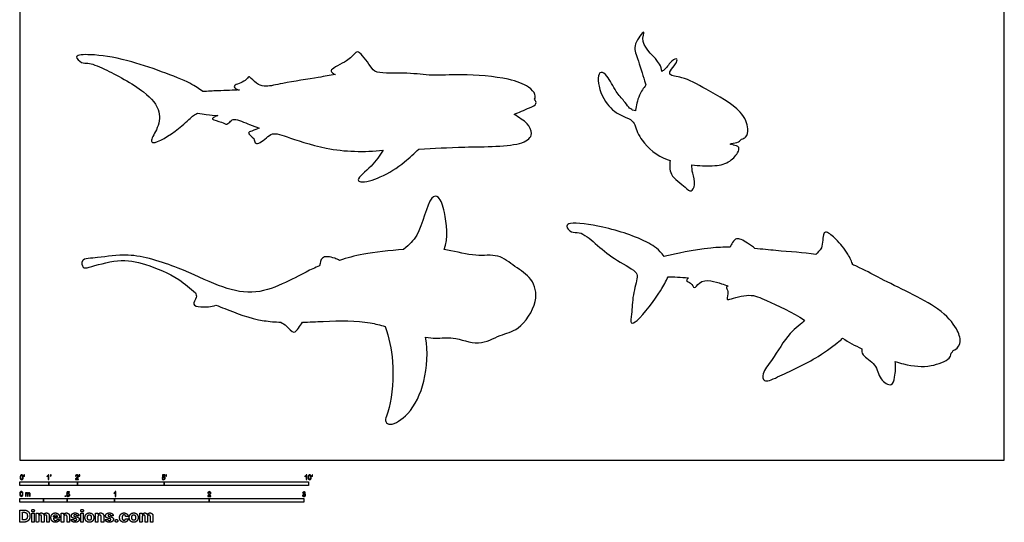
# Model space of a CAD drawing. Units: metres. Extents: x 0 to 10.4, y -0.7 to 10.
# Drawn here: x 0 to 10.4, y -0.7 to 4.7 of the extents above; entities that cross this region are included whole.
import ezdxf

# ---------------------------------------------------------------- set-up
doc = ezdxf.new("R2010")
doc.units = ezdxf.units.M
for name, color, linetype, true_color in [('AG-OUTLINE', 7, 'Continuous', 0x8000ff), ('N-SYMB', 7, 'Continuous', 0x800040), ('X-DIMENSIONS.COM', 7, 'Continuous', 0x800080), ('X-VPRT', 6, 'Continuous', 0xff00ff)]:
    doc.layers.add(name, color=color, linetype=linetype, true_color=true_color)

msp = doc.modelspace()

# ---------------------------------------------------------------- linework, layer by layer
at = {"layer": 'AG-OUTLINE'}
for points, knots in [([(7.096, 3.119), (7.099, 3.09), (7.1, 3.032), (7.145, 2.914), (7.089, 2.822), (7.025, 2.892), (6.851, 3.008), (6.862, 3.118), (6.869, 3.166), (6.862, 3.168), (6.728, 3.215), (6.579, 3.342), (6.508, 3.49), (6.496, 3.541), (6.484, 3.562), (6.454, 3.609), (6.331, 3.639), (6.166, 3.772), (6.086, 4.024), (6.134, 4.117), (6.216, 4.057), (6.29, 3.89), (6.38, 3.8), (6.425, 3.729), (6.47, 3.695), (6.491, 3.693), (6.501, 3.692), (6.501, 3.694), (6.511, 3.742), (6.523, 3.829), (6.585, 3.93), (6.613, 3.966), (6.608, 3.978), (6.584, 4.048), (6.526, 4.25), (6.465, 4.382), (6.625, 4.579), (6.534, 4.386), (6.749, 4.234), (6.777, 4.133), (6.781, 4.107), (6.792, 4.114), (6.833, 4.143), (6.873, 4.218), (6.954, 4.255), (6.929, 4.177), (6.867, 4.122), (6.855, 4.059), (7.017, 4.049), (7.248, 3.918), (7.628, 3.711), (7.699, 3.51), (7.685, 3.419), (7.639, 3.397), (7.622, 3.392), (7.613, 3.381), (7.592, 3.358), (7.538, 3.348), (7.507, 3.343), (7.504, 3.343), (7.504, 3.34), (7.504, 3.338), (7.504, 3.335), (7.509, 3.336), (7.521, 3.338), (7.533, 3.333), (7.537, 3.326), (7.548, 3.327), (7.568, 3.323), (7.601, 3.304), (7.586, 3.237), (7.48, 3.132), (7.349, 3.106), (7.175, 3.11), (7.096, 3.119)], [-4.056823, -4.056823, -4.056823, -4.056823, -3.45991, -2.750836, -2.204637, -1.666158, -0.762929, 0, 0, 0, 0.068303, 1.245321, 1.991632, 1.991632, 1.991632, 2.533008, 3.223348, 4.152729, 5.174825, 5.701933, 6.246061, 7.120336, 7.846839, 8.422921, 8.884422, 9.227335, 9.227335, 9.227335, 9.259708, 10.071485, 10.578231, 10.578231, 10.578231, 10.827117, 11.828821, 12.620361, 13.398884, 14.027335, 15.11941, 15.485797, 15.485797, 15.485797, 15.717557, 16.400449, 16.874075, 17.336069, 17.942528, 18.340111, 19.054926, 20.132843, 21.453071, 22.340968, 22.946798, 23.222838, 23.222838, 23.222838, 23.63337, 24.20145, 24.246628, 24.246628, 24.246628, 24.427218, 24.427218, 24.427218, 24.589722, 24.890065, 24.890065, 24.890065, 25.241384, 25.595002, 26.072808, 26.818671, 27.661125, 28.326414, 28.326414, 28.326414, 28.326414]), ([(4.215, 3.287), (4.167, 3.243), (4.038, 3.12), (3.83, 2.988), (3.612, 2.924), (3.546, 2.967), (3.717, 3.097), (3.803, 3.218), (3.838, 3.274), (3.638, 3.253), (3.258, 3.261), (2.83, 3.415), (2.751, 3.44), (2.694, 3.45), (2.648, 3.455), (2.534, 3.336), (2.476, 3.347), (2.485, 3.402), (2.388, 3.458), (2.457, 3.476), (2.506, 3.502), (2.529, 3.507), (2.495, 3.52), (2.434, 3.54), (2.267, 3.616), (2.227, 3.583), (2.186, 3.537), (2.137, 3.575), (2.015, 3.596), (2.05, 3.624), (2.079, 3.636), (2.092, 3.64), (2.05, 3.643), (2.001, 3.647), (1.911, 3.661), (1.879, 3.667), (1.864, 3.659), (1.827, 3.643), (1.719, 3.525), (1.446, 3.337), (1.367, 3.368), (1.459, 3.497), (1.5, 3.694), (1.317, 3.913), (0.911, 4.13), (0.726, 4.204), (0.655, 4.186), (0.554, 4.284), (0.792, 4.287), (1.129, 4.242), (1.805, 3.998), (1.889, 3.925), (1.934, 3.894), (1.985, 3.897), (2.132, 3.905), (2.26, 3.907), (2.321, 3.912), (2.302, 3.912), (2.267, 3.93), (2.255, 3.966), (2.389, 3.996), (2.416, 4.063), (2.447, 4.029), (2.518, 3.961), (2.608, 3.941), (2.783, 3.986), (3.157, 4.042), (3.273, 4.064), (3.333, 4.075), (3.317, 4.079), (3.293, 4.095), (3.277, 4.134), (3.463, 4.212), (3.534, 4.294), (3.583, 4.335), (3.707, 4.155), (3.761, 4.077), (4.104, 4.098), (4.356, 4.056), (4.662, 4.084), (5.152, 4.043), (5.367, 3.957), (5.45, 3.872), (5.445, 3.827), (5.437, 3.815), (5.446, 3.8), (5.467, 3.756), (5.375, 3.72), (5.266, 3.672), (5.222, 3.653), (5.247, 3.637), (5.297, 3.601), (5.363, 3.561), (5.432, 3.44), (5.296, 3.306), (4.67, 3.317), (4.377, 3.292), (4.215, 3.287)], [-6.390736, -6.390736, -6.390736, -6.390736, -5.669977, -4.564378, -3.638444, -3.258983, -2.363273, -1.556309, -1.556309, -1.556309, 0.006459, 1.324473, 2.003051, 2.003051, 2.517301, 3.311842, 3.71022, 4.140979, 4.712005, 5.131372, 5.68607, 5.68607, 5.68607, 6.347669, 7.17583, 7.604533, 8.046183, 8.53959, 9.175335, 9.515405, 9.784598, 9.784598, 9.784598, 10.498981, 10.859473, 10.859473, 10.859473, 11.309595, 12.133626, 13.289461, 13.70166, 14.427968, 15.304685, 16.343129, 17.73206, 18.600379, 19.125254, 19.690548, 20.465579, 21.73782, 23.414663, 24.231953, 24.231953, 24.231953, 24.786613, 25.754889, 25.754889, 25.754889, 26.230561, 26.525778, 27.238676, 27.712873, 28.062713, 28.694334, 29.277591, 30.132154, 31.370004, 32.231006, 32.231006, 32.231006, 32.63248, 32.948242, 33.815741, 34.510254, 34.904342, 35.786598, 36.414364, 37.541754, 38.581556, 39.700177, 41.117233, 42.083502, 42.728257, 43.176026, 43.176026, 43.176026, 43.625638, 44.203303, 45.041204, 45.041204, 45.041204, 45.641466, 46.209805, 46.885854, 47.636025, 49.201071, 50.601586, 50.601586, 50.601586, 50.601586]), ([(4.286, 1.299), (4.312, 1.146), (4.295, 0.833), (4.135, 0.488), (3.924, 0.358), (3.84, 0.407), (3.927, 0.572), (3.957, 1.055), (3.898, 1.293), (3.858, 1.413), (3.807, 1.428), (3.612, 1.477), (3.321, 1.473), (3.058, 1.46), (2.985, 1.458), (2.974, 1.435), (2.946, 1.4), (2.893, 1.322), (2.817, 1.427), (2.777, 1.445), (2.757, 1.458), (2.696, 1.46), (2.468, 1.479), (2.242, 1.571), (2.101, 1.626), (2.072, 1.638), (2.022, 1.618), (1.923, 1.616), (1.808, 1.635), (1.876, 1.719), (1.861, 1.752), (1.856, 1.768), (1.801, 1.813), (1.658, 1.946), (1.328, 2.076), (1.049, 2.136), (0.745, 2.039), (0.664, 2.023), (0.637, 2.136), (0.85, 2.131), (1.152, 2.204), (1.683, 2.042), (2.084, 1.836), (2.449, 1.74), (2.77, 1.85), (3.02, 1.989), (3.117, 2.032), (3.164, 2.054), (3.174, 2.085), (3.181, 2.163), (3.294, 2.149), (3.36, 2.119), (3.377, 2.111), (3.461, 2.136), (3.607, 2.181), (3.908, 2.215), (4.053, 2.225), (4.116, 2.284), (4.224, 2.361), (4.322, 2.803), (4.434, 2.791), (4.495, 2.612), (4.529, 2.346), (4.482, 2.225), (4.493, 2.223), (4.606, 2.206), (4.809, 2.143), (5.054, 2.186), (5.227, 2.042), (5.422, 1.927), (5.486, 1.669), (5.279, 1.365), (5.071, 1.331), (4.849, 1.196), (4.573, 1.314), (4.432, 1.282), (4.323, 1.293), (4.286, 1.299)], [-7.517499, -7.517499, -7.517499, -7.517499, -6.132859, -4.880118, -3.939179, -3.460831, -2.664993, -1.253699, 0, 0, 0, 0.515838, 1.94972, 2.504769, 2.504769, 2.504769, 3.058164, 3.580847, 4.222385, 4.768219, 4.768219, 4.768219, 5.235397, 6.574982, 6.946503, 6.946503, 6.946503, 7.760699, 8.332351, 8.88718, 9.342021, 9.342021, 9.342021, 10.145053, 11.40207, 12.509633, 13.634281, 14.143982, 14.660687, 15.484524, 16.638329, 18.134221, 19.519901, 20.734562, 21.904494, 22.981962, 23.780316, 23.780316, 23.780316, 24.321786, 25.055368, 25.305749, 25.305749, 25.305749, 26.345963, 27.527929, 27.527929, 27.527929, 28.311249, 29.633023, 30.257584, 31.096609, 32.327608, 32.327608, 32.327608, 32.449477, 33.571598, 34.547201, 35.480532, 36.427209, 37.411494, 38.581524, 39.502291, 40.498801, 41.560509, 42.435359, 42.843173, 42.843173, 42.843173, 42.843173]), ([(9.245, 1.041), (9.255, 0.988), (9.241, 0.887), (9.217, 0.765), (9.067, 0.856), (9.057, 1.018), (8.888, 1.101), (8.893, 1.155), (8.892, 1.176), (8.817, 1.212), (8.756, 1.247), (8.69, 1.289), (8.681, 1.278), (8.628, 1.236), (8.431, 1.078), (8.028, 0.889), (7.852, 0.811), (7.838, 0.93), (7.956, 1.063), (8.115, 1.349), (8.254, 1.439), (8.287, 1.478), (8.164, 1.564), (7.886, 1.684), (7.719, 1.767), (7.507, 1.703), (7.457, 1.69), (7.493, 1.784), (7.451, 1.827), (7.472, 1.838), (7.48, 1.841), (7.458, 1.849), (7.412, 1.864), (7.289, 1.903), (7.178, 1.895), (7.123, 1.792), (7.093, 1.88), (7.025, 1.888), (7.052, 1.92), (7.061, 1.928), (6.983, 1.933), (6.902, 1.937), (6.846, 1.938), (6.822, 1.887), (6.781, 1.797), (6.544, 1.476), (6.441, 1.43), (6.466, 1.559), (6.468, 1.741), (6.529, 1.931), (6.507, 2.004), (6.26, 2.128), (6.09, 2.281), (5.918, 2.425), (5.825, 2.393), (5.76, 2.476), (5.83, 2.519), (6.181, 2.471), (6.577, 2.342), (6.749, 2.228), (6.804, 2.153), (6.814, 2.156), (6.823, 2.158), (6.912, 2.175), (7.187, 2.241), (7.435, 2.25), (7.501, 2.25), (7.508, 2.266), (7.534, 2.31), (7.567, 2.358), (7.662, 2.313), (7.744, 2.254), (7.764, 2.236), (7.84, 2.229), (8.068, 2.204), (8.274, 2.193), (8.407, 2.172), (8.422, 2.194), (8.488, 2.23), (8.475, 2.397), (8.526, 2.418), (8.632, 2.328), (8.736, 2.201), (8.79, 2.095), (8.795, 2.066), (8.81, 2.06), (8.914, 2.016), (9.083, 1.911), (9.71, 1.632), (9.892, 1.405), (9.949, 1.255), (9.908, 1.182), (9.863, 1.16), (9.857, 1.158), (9.852, 1.149), (9.846, 1.14), (9.836, 1.131), (9.833, 1.105), (9.819, 1.062), (9.606, 0.974), (9.416, 0.994), (9.275, 1.032), (9.245, 1.041)], [-4.238217, -4.238217, -4.238217, -4.238217, -3.424549, -2.831798, -2.127246, -1.322305, -0.511528, 0, 0, 0, 0.897841, 0.897841, 0.897841, 1.257303, 2.30518, 3.697832, 4.462924, 4.99882, 5.845078, 7.012774, 7.92211, 7.92211, 7.92211, 9.274657, 10.161894, 11.075603, 11.406992, 11.976512, 12.432848, 12.616898, 12.616898, 12.616898, 13.152038, 13.791779, 14.541618, 15.096369, 15.594495, 16.045123, 16.433747, 16.433747, 16.433747, 17.251243, 17.251243, 17.251243, 18.073853, 19.346002, 19.863054, 20.472424, 21.382987, 22.259441, 22.762684, 23.783783, 24.80565, 25.713752, 26.299532, 26.850197, 27.290145, 28.470557, 29.890643, 30.475322, 30.475322, 30.475322, 30.621135, 30.621135, 31.844198, 32.305898, 32.305898, 32.305898, 32.636699, 33.123271, 33.832484, 34.247426, 34.247426, 34.247426, 34.819218, 36.023663, 36.023663, 36.023663, 36.637498, 37.41524, 37.780459, 38.489523, 39.39078, 39.984722, 39.984722, 39.984722, 40.156139, 41.237413, 42.891639, 43.97787, 44.725787, 45.378671, 45.464755, 45.464755, 45.464755, 45.729629, 45.729629, 45.729629, 46.148981, 47.062889, 48.146376, 48.436414, 48.436414, 48.436414, 48.436414])]:
    msp.add_open_spline(points, degree=3, knots=knots, dxfattribs=at)
at = {"layer": 'N-SYMB'}
for points in [[(0, -0.267), (0, -0.229), (0.305, -0.229), (0.305, -0.267)], [(0.305, -0.267), (0.305, -0.229), (0.61, -0.229), (0.61, -0.267)], [(0.61, -0.267), (0.61, -0.229), (1.524, -0.229), (1.524, -0.267)], [(1.524, -0.267), (1.524, -0.229), (3.048, -0.229), (3.048, -0.267)], [(0, -0.444), (0, -0.406), (0.25, -0.406), (0.25, -0.444)], [(0.25, -0.444), (0.25, -0.406), (0.5, -0.406), (0.5, -0.444)], [(0.479, -0.382), (0.479, -0.375), (0.486, -0.375), (0.486, -0.382)], [(0.5, -0.444), (0.5, -0.406), (1, -0.406), (1, -0.444)], [(1, -0.444), (1, -0.406), (2, -0.406), (2, -0.444)], [(2, -0.444), (2, -0.406), (3, -0.406), (3, -0.444)]]:
    msp.add_lwpolyline(points, close=True, dxfattribs=at)
for points, knots in [([(0.004, -0.181), (0.004, -0.175), (0.004, -0.17), (0.006, -0.167), (0.007, -0.163), (0.009, -0.16), (0.011, -0.158), (0.013, -0.156), (0.016, -0.155), (0.02, -0.155), (0.023, -0.155), (0.025, -0.156), (0.027, -0.157), (0.029, -0.158), (0.031, -0.16), (0.032, -0.161), (0.034, -0.163), (0.035, -0.166), (0.035, -0.169), (0.036, -0.172), (0.037, -0.176), (0.037, -0.181), (0.037, -0.187), (0.036, -0.192), (0.035, -0.195), (0.034, -0.199), (0.032, -0.201), (0.029, -0.204), (0.027, -0.205), (0.024, -0.206), (0.02, -0.206), (0.015, -0.206), (0.012, -0.205), (0.009, -0.201), (0.006, -0.197), (0.004, -0.19), (0.004, -0.181)], [0, 0, 0, 0, 1, 1, 1, 2, 2, 2, 3, 3, 3, 4, 4, 4, 5, 5, 5, 6, 6, 6, 7, 7, 7, 8, 8, 8, 9, 9, 9, 10, 10, 10, 11, 11, 11, 12, 12, 12, 12]), ([(0.01, -0.181), (0.01, -0.189), (0.011, -0.195), (0.013, -0.197), (0.015, -0.2), (0.017, -0.201), (0.02, -0.201), (0.023, -0.201), (0.026, -0.2), (0.027, -0.197), (0.029, -0.195), (0.03, -0.189), (0.03, -0.181), (0.03, -0.173), (0.029, -0.167), (0.027, -0.164), (0.026, -0.162), (0.023, -0.16), (0.02, -0.16), (0.017, -0.16), (0.015, -0.161), (0.013, -0.164), (0.011, -0.167), (0.01, -0.173), (0.01, -0.181)], [0, 0, 0, 0, 1, 1, 1, 2, 2, 2, 3, 3, 3, 4, 4, 4, 5, 5, 5, 6, 6, 6, 7, 7, 7, 8, 8, 8, 8]), ([(0.044, -0.162), (0.044, -0.16), (0.044, -0.157), (0.044, -0.155), (0.046, -0.155), (0.049, -0.155), (0.051, -0.155), (0.051, -0.157), (0.051, -0.159), (0.051, -0.16), (0.051, -0.163), (0.051, -0.166), (0.05, -0.167), (0.049, -0.169), (0.047, -0.17), (0.045, -0.171), (0.045, -0.171), (0.044, -0.17), (0.044, -0.169), (0.045, -0.168), (0.046, -0.168), (0.046, -0.167), (0.047, -0.165), (0.047, -0.164), (0.047, -0.162), (0.046, -0.162), (0.045, -0.162), (0.044, -0.162)], [0, 0, 0, 0, 1, 1, 1, 2, 2, 2, 3, 3, 3, 4, 4, 4, 5, 5, 5, 6, 6, 6, 7, 7, 7, 8, 8, 8, 9, 9, 9, 9]), ([(0.306, -0.205), (0.304, -0.205), (0.302, -0.205), (0.3, -0.205), (0.3, -0.192), (0.3, -0.179), (0.3, -0.166), (0.298, -0.168), (0.296, -0.169), (0.294, -0.17), (0.292, -0.172), (0.289, -0.173), (0.288, -0.174), (0.288, -0.172), (0.288, -0.17), (0.288, -0.168), (0.291, -0.166), (0.294, -0.164), (0.297, -0.162), (0.299, -0.16), (0.301, -0.157), (0.302, -0.155), (0.303, -0.155), (0.305, -0.155), (0.306, -0.155), (0.306, -0.172), (0.306, -0.189), (0.306, -0.205)], [0, 0, 0, 0, 1, 1, 1, 2, 2, 2, 3, 3, 3, 4, 4, 4, 5, 5, 5, 6, 6, 6, 7, 7, 7, 8, 8, 8, 9, 9, 9, 9]), ([(0.323, -0.162), (0.323, -0.16), (0.323, -0.157), (0.323, -0.155), (0.325, -0.155), (0.328, -0.155), (0.33, -0.155), (0.33, -0.157), (0.33, -0.159), (0.33, -0.16), (0.33, -0.163), (0.329, -0.166), (0.329, -0.167), (0.328, -0.169), (0.326, -0.17), (0.324, -0.171), (0.324, -0.171), (0.323, -0.17), (0.323, -0.169), (0.324, -0.168), (0.325, -0.168), (0.325, -0.167), (0.326, -0.165), (0.326, -0.164), (0.326, -0.162), (0.325, -0.162), (0.324, -0.162), (0.323, -0.162)], [0, 0, 0, 0, 1, 1, 1, 2, 2, 2, 3, 3, 3, 4, 4, 4, 5, 5, 5, 6, 6, 6, 7, 7, 7, 8, 8, 8, 9, 9, 9, 9]), ([(0.62, -0.2), (0.62, -0.202), (0.62, -0.203), (0.62, -0.205), (0.609, -0.205), (0.598, -0.205), (0.587, -0.205), (0.587, -0.204), (0.587, -0.203), (0.588, -0.201), (0.589, -0.199), (0.59, -0.197), (0.592, -0.195), (0.594, -0.192), (0.596, -0.19), (0.6, -0.187), (0.605, -0.182), (0.609, -0.179), (0.611, -0.176), (0.613, -0.174), (0.614, -0.171), (0.614, -0.169), (0.614, -0.167), (0.613, -0.164), (0.611, -0.163), (0.609, -0.161), (0.607, -0.16), (0.604, -0.16), (0.601, -0.16), (0.599, -0.161), (0.597, -0.163), (0.595, -0.165), (0.594, -0.167), (0.594, -0.17), (0.592, -0.17), (0.59, -0.17), (0.588, -0.17), (0.589, -0.165), (0.59, -0.161), (0.593, -0.159), (0.596, -0.157), (0.6, -0.155), (0.604, -0.155), (0.609, -0.155), (0.613, -0.157), (0.616, -0.159), (0.619, -0.162), (0.62, -0.165), (0.62, -0.169), (0.62, -0.171), (0.62, -0.173), (0.619, -0.175), (0.618, -0.177), (0.617, -0.179), (0.615, -0.181), (0.613, -0.183), (0.61, -0.186), (0.605, -0.19), (0.601, -0.193), (0.599, -0.195), (0.598, -0.196), (0.597, -0.197), (0.596, -0.198), (0.595, -0.2), (0.604, -0.2), (0.612, -0.2), (0.62, -0.2)], [0, 0, 0, 0, 1, 1, 1, 2, 2, 2, 3, 3, 3, 4, 4, 4, 5, 5, 5, 6, 6, 6, 7, 7, 7, 8, 8, 8, 9, 9, 9, 10, 10, 10, 11, 11, 11, 12, 12, 12, 13, 13, 13, 14, 14, 14, 15, 15, 15, 16, 16, 16, 17, 17, 17, 18, 18, 18, 19, 19, 19, 20, 20, 20, 21, 21, 21, 22, 22, 22, 22]), ([(0.628, -0.162), (0.628, -0.16), (0.628, -0.157), (0.628, -0.155), (0.63, -0.155), (0.632, -0.155), (0.635, -0.155), (0.635, -0.157), (0.635, -0.159), (0.635, -0.16), (0.635, -0.163), (0.634, -0.166), (0.633, -0.167), (0.632, -0.169), (0.631, -0.17), (0.629, -0.171), (0.628, -0.171), (0.628, -0.17), (0.627, -0.169), (0.629, -0.168), (0.629, -0.168), (0.63, -0.167), (0.631, -0.165), (0.631, -0.164), (0.631, -0.162), (0.63, -0.162), (0.629, -0.162), (0.628, -0.162)], [0, 0, 0, 0, 1, 1, 1, 2, 2, 2, 3, 3, 3, 4, 4, 4, 5, 5, 5, 6, 6, 6, 7, 7, 7, 8, 8, 8, 9, 9, 9, 9]), ([(1.502, -0.192), (1.504, -0.192), (1.506, -0.192), (1.509, -0.192), (1.509, -0.195), (1.51, -0.197), (1.512, -0.199), (1.513, -0.201), (1.516, -0.201), (1.518, -0.201), (1.521, -0.201), (1.524, -0.2), (1.526, -0.198), (1.528, -0.196), (1.529, -0.193), (1.529, -0.189), (1.529, -0.185), (1.528, -0.183), (1.526, -0.181), (1.524, -0.179), (1.521, -0.178), (1.518, -0.178), (1.516, -0.178), (1.514, -0.178), (1.513, -0.179), (1.511, -0.18), (1.51, -0.181), (1.509, -0.182), (1.507, -0.182), (1.505, -0.182), (1.503, -0.182), (1.505, -0.173), (1.506, -0.165), (1.508, -0.156), (1.516, -0.156), (1.525, -0.156), (1.533, -0.156), (1.533, -0.158), (1.533, -0.16), (1.533, -0.162), (1.526, -0.162), (1.52, -0.162), (1.513, -0.162), (1.512, -0.167), (1.511, -0.171), (1.51, -0.176), (1.513, -0.173), (1.516, -0.172), (1.52, -0.172), (1.524, -0.172), (1.528, -0.174), (1.531, -0.177), (1.534, -0.18), (1.535, -0.184), (1.535, -0.188), (1.535, -0.193), (1.534, -0.197), (1.531, -0.2), (1.528, -0.204), (1.524, -0.206), (1.518, -0.206), (1.513, -0.206), (1.51, -0.205), (1.507, -0.203), (1.504, -0.2), (1.503, -0.197), (1.502, -0.192)], [0, 0, 0, 0, 1, 1, 1, 2, 2, 2, 3, 3, 3, 4, 4, 4, 5, 5, 5, 6, 6, 6, 7, 7, 7, 8, 8, 8, 9, 9, 9, 10, 10, 10, 11, 11, 11, 12, 12, 12, 13, 13, 13, 14, 14, 14, 15, 15, 15, 16, 16, 16, 17, 17, 17, 18, 18, 18, 19, 19, 19, 20, 20, 20, 21, 21, 21, 22, 22, 22, 22]), ([(1.542, -0.162), (1.542, -0.16), (1.542, -0.157), (1.542, -0.155), (1.545, -0.155), (1.547, -0.155), (1.549, -0.155), (1.549, -0.157), (1.549, -0.159), (1.549, -0.16), (1.549, -0.163), (1.549, -0.166), (1.548, -0.167), (1.547, -0.169), (1.545, -0.17), (1.543, -0.171), (1.543, -0.171), (1.542, -0.17), (1.542, -0.169), (1.543, -0.168), (1.544, -0.168), (1.544, -0.167), (1.545, -0.165), (1.545, -0.164), (1.545, -0.162), (1.544, -0.162), (1.543, -0.162), (1.542, -0.162)], [0, 0, 0, 0, 1, 1, 1, 2, 2, 2, 3, 3, 3, 4, 4, 4, 5, 5, 5, 6, 6, 6, 7, 7, 7, 8, 8, 8, 9, 9, 9, 9]), ([(3.03, -0.205), (3.028, -0.205), (3.026, -0.205), (3.024, -0.205), (3.024, -0.192), (3.024, -0.179), (3.024, -0.166), (3.022, -0.168), (3.02, -0.169), (3.018, -0.17), (3.015, -0.172), (3.013, -0.173), (3.011, -0.174), (3.011, -0.172), (3.011, -0.17), (3.011, -0.168), (3.015, -0.166), (3.018, -0.164), (3.02, -0.162), (3.023, -0.16), (3.025, -0.157), (3.026, -0.155), (3.027, -0.155), (3.028, -0.155), (3.03, -0.155), (3.03, -0.172), (3.03, -0.189), (3.03, -0.205)], [0, 0, 0, 0, 1, 1, 1, 2, 2, 2, 3, 3, 3, 4, 4, 4, 5, 5, 5, 6, 6, 6, 7, 7, 7, 8, 8, 8, 9, 9, 9, 9]), ([(3.045, -0.181), (3.045, -0.175), (3.046, -0.17), (3.047, -0.167), (3.049, -0.163), (3.05, -0.16), (3.053, -0.158), (3.055, -0.156), (3.058, -0.155), (3.062, -0.155), (3.065, -0.155), (3.067, -0.156), (3.069, -0.157), (3.071, -0.158), (3.072, -0.16), (3.074, -0.161), (3.075, -0.163), (3.076, -0.166), (3.077, -0.169), (3.078, -0.172), (3.078, -0.176), (3.078, -0.181), (3.078, -0.187), (3.078, -0.192), (3.076, -0.195), (3.075, -0.199), (3.073, -0.201), (3.071, -0.204), (3.068, -0.205), (3.065, -0.206), (3.062, -0.206), (3.057, -0.206), (3.053, -0.205), (3.05, -0.201), (3.047, -0.197), (3.045, -0.19), (3.045, -0.181)], [0, 0, 0, 0, 1, 1, 1, 2, 2, 2, 3, 3, 3, 4, 4, 4, 5, 5, 5, 6, 6, 6, 7, 7, 7, 8, 8, 8, 9, 9, 9, 10, 10, 10, 11, 11, 11, 12, 12, 12, 12]), ([(3.052, -0.181), (3.052, -0.189), (3.053, -0.195), (3.055, -0.197), (3.056, -0.2), (3.059, -0.201), (3.062, -0.201), (3.065, -0.201), (3.067, -0.2), (3.069, -0.197), (3.071, -0.195), (3.072, -0.189), (3.072, -0.181), (3.072, -0.173), (3.071, -0.167), (3.069, -0.164), (3.067, -0.162), (3.065, -0.16), (3.062, -0.16), (3.059, -0.16), (3.057, -0.161), (3.055, -0.164), (3.053, -0.167), (3.052, -0.173), (3.052, -0.181)], [0, 0, 0, 0, 1, 1, 1, 2, 2, 2, 3, 3, 3, 4, 4, 4, 5, 5, 5, 6, 6, 6, 7, 7, 7, 8, 8, 8, 8]), ([(3.086, -0.162), (3.086, -0.16), (3.086, -0.157), (3.086, -0.155), (3.088, -0.155), (3.09, -0.155), (3.092, -0.155), (3.092, -0.157), (3.092, -0.159), (3.092, -0.16), (3.092, -0.163), (3.092, -0.166), (3.091, -0.167), (3.09, -0.169), (3.089, -0.17), (3.087, -0.171), (3.086, -0.171), (3.086, -0.17), (3.085, -0.169), (3.086, -0.168), (3.087, -0.168), (3.088, -0.167), (3.088, -0.165), (3.089, -0.164), (3.089, -0.162), (3.088, -0.162), (3.087, -0.162), (3.086, -0.162)], [0, 0, 0, 0, 1, 1, 1, 2, 2, 2, 3, 3, 3, 4, 4, 4, 5, 5, 5, 6, 6, 6, 7, 7, 7, 8, 8, 8, 9, 9, 9, 9]), ([(0, -0.356), (0, -0.351), (0.001, -0.346), (0.002, -0.342), (0.003, -0.339), (0.005, -0.336), (0.007, -0.334), (0.01, -0.332), (0.013, -0.331), (0.016, -0.331), (0.019, -0.331), (0.021, -0.331), (0.023, -0.333), (0.026, -0.334), (0.027, -0.335), (0.029, -0.337), (0.03, -0.339), (0.031, -0.342), (0.032, -0.345), (0.032, -0.348), (0.033, -0.352), (0.033, -0.356), (0.033, -0.363), (0.032, -0.367), (0.031, -0.371), (0.03, -0.375), (0.028, -0.377), (0.026, -0.379), (0.023, -0.381), (0.02, -0.382), (0.016, -0.382), (0.011, -0.382), (0.008, -0.381), (0.005, -0.377), (0.002, -0.373), (0, -0.366), (0, -0.356)], [0, 0, 0, 0, 1, 1, 1, 2, 2, 2, 3, 3, 3, 4, 4, 4, 5, 5, 5, 6, 6, 6, 7, 7, 7, 8, 8, 8, 9, 9, 9, 10, 10, 10, 11, 11, 11, 12, 12, 12, 12]), ([(0.006, -0.356), (0.006, -0.365), (0.007, -0.37), (0.009, -0.373), (0.011, -0.376), (0.014, -0.377), (0.016, -0.377), (0.019, -0.377), (0.022, -0.376), (0.023, -0.373), (0.025, -0.37), (0.027, -0.365), (0.027, -0.356), (0.027, -0.348), (0.025, -0.343), (0.023, -0.34), (0.022, -0.338), (0.019, -0.336), (0.016, -0.336), (0.014, -0.336), (0.011, -0.337), (0.01, -0.34), (0.008, -0.343), (0.006, -0.348), (0.006, -0.356)], [0, 0, 0, 0, 1, 1, 1, 2, 2, 2, 3, 3, 3, 4, 4, 4, 5, 5, 5, 6, 6, 6, 7, 7, 7, 8, 8, 8, 8]), ([(0.06, -0.381), (0.06, -0.369), (0.06, -0.357), (0.06, -0.345), (0.062, -0.345), (0.064, -0.345), (0.066, -0.345), (0.066, -0.347), (0.066, -0.348), (0.066, -0.35), (0.067, -0.348), (0.068, -0.347), (0.07, -0.346), (0.072, -0.345), (0.074, -0.344), (0.077, -0.344), (0.079, -0.344), (0.082, -0.345), (0.083, -0.346), (0.085, -0.347), (0.086, -0.349), (0.087, -0.35), (0.09, -0.346), (0.093, -0.344), (0.098, -0.344), (0.102, -0.344), (0.105, -0.345), (0.106, -0.347), (0.108, -0.349), (0.109, -0.352), (0.109, -0.356), (0.109, -0.365), (0.109, -0.373), (0.109, -0.381), (0.107, -0.381), (0.105, -0.381), (0.103, -0.381), (0.103, -0.374), (0.103, -0.366), (0.103, -0.359), (0.103, -0.356), (0.103, -0.354), (0.103, -0.353), (0.102, -0.352), (0.102, -0.351), (0.1, -0.35), (0.099, -0.35), (0.098, -0.35), (0.097, -0.35), (0.094, -0.35), (0.092, -0.35), (0.09, -0.352), (0.089, -0.354), (0.088, -0.356), (0.088, -0.36), (0.088, -0.367), (0.088, -0.374), (0.088, -0.381), (0.086, -0.381), (0.084, -0.381), (0.082, -0.381), (0.082, -0.373), (0.082, -0.366), (0.082, -0.358), (0.082, -0.355), (0.081, -0.353), (0.08, -0.352), (0.079, -0.35), (0.077, -0.35), (0.075, -0.35), (0.073, -0.35), (0.072, -0.35), (0.07, -0.351), (0.069, -0.352), (0.068, -0.353), (0.067, -0.355), (0.067, -0.357), (0.066, -0.359), (0.066, -0.363), (0.066, -0.369), (0.066, -0.375), (0.066, -0.381), (0.064, -0.381), (0.062, -0.381), (0.06, -0.381)], [0, 0, 0, 0, 1, 1, 1, 2, 2, 2, 3, 3, 3, 4, 4, 4, 5, 5, 5, 6, 6, 6, 7, 7, 7, 8, 8, 8, 9, 9, 9, 10, 10, 10, 11, 11, 11, 12, 12, 12, 13, 13, 13, 14, 14, 14, 15, 15, 15, 16, 16, 16, 17, 17, 17, 18, 18, 18, 19, 19, 19, 20, 20, 20, 21, 21, 21, 22, 22, 22, 23, 23, 23, 24, 24, 24, 25, 25, 25, 26, 26, 26, 27, 27, 27, 28, 28, 28, 28]), ([(0.495, -0.369), (0.497, -0.369), (0.499, -0.369), (0.501, -0.369), (0.502, -0.372), (0.502, -0.374), (0.504, -0.376), (0.506, -0.377), (0.508, -0.378), (0.511, -0.378), (0.514, -0.378), (0.516, -0.377), (0.518, -0.375), (0.52, -0.373), (0.521, -0.37), (0.521, -0.366), (0.521, -0.362), (0.52, -0.36), (0.518, -0.358), (0.516, -0.356), (0.514, -0.355), (0.511, -0.355), (0.508, -0.355), (0.507, -0.355), (0.505, -0.356), (0.504, -0.357), (0.502, -0.358), (0.502, -0.359), (0.499, -0.359), (0.497, -0.359), (0.495, -0.359), (0.497, -0.35), (0.499, -0.342), (0.5, -0.333), (0.509, -0.333), (0.517, -0.333), (0.525, -0.333), (0.525, -0.335), (0.525, -0.337), (0.525, -0.339), (0.519, -0.339), (0.512, -0.339), (0.505, -0.339), (0.505, -0.343), (0.504, -0.348), (0.503, -0.352), (0.506, -0.35), (0.509, -0.349), (0.512, -0.349), (0.517, -0.349), (0.52, -0.351), (0.523, -0.354), (0.526, -0.357), (0.528, -0.361), (0.528, -0.365), (0.528, -0.37), (0.527, -0.374), (0.524, -0.377), (0.52, -0.381), (0.516, -0.383), (0.511, -0.383), (0.506, -0.383), (0.502, -0.382), (0.499, -0.38), (0.497, -0.377), (0.495, -0.374), (0.495, -0.369)], [0, 0, 0, 0, 1, 1, 1, 2, 2, 2, 3, 3, 3, 4, 4, 4, 5, 5, 5, 6, 6, 6, 7, 7, 7, 8, 8, 8, 9, 9, 9, 10, 10, 10, 11, 11, 11, 12, 12, 12, 13, 13, 13, 14, 14, 14, 15, 15, 15, 16, 16, 16, 17, 17, 17, 18, 18, 18, 19, 19, 19, 20, 20, 20, 21, 21, 21, 22, 22, 22, 22]), ([(1.013, -0.382), (1.011, -0.382), (1.009, -0.382), (1.007, -0.382), (1.007, -0.369), (1.007, -0.356), (1.007, -0.343), (1.005, -0.345), (1.003, -0.346), (1.001, -0.347), (0.998, -0.349), (0.996, -0.35), (0.995, -0.351), (0.995, -0.349), (0.995, -0.347), (0.995, -0.345), (0.998, -0.343), (1.001, -0.341), (1.004, -0.339), (1.006, -0.336), (1.008, -0.334), (1.009, -0.332), (1.01, -0.332), (1.012, -0.332), (1.013, -0.332), (1.013, -0.349), (1.013, -0.366), (1.013, -0.382)], [0, 0, 0, 0, 1, 1, 1, 2, 2, 2, 3, 3, 3, 4, 4, 4, 5, 5, 5, 6, 6, 6, 7, 7, 7, 8, 8, 8, 9, 9, 9, 9]), ([(2.017, -0.377), (2.017, -0.378), (2.017, -0.38), (2.017, -0.382), (2.007, -0.382), (1.996, -0.382), (1.985, -0.382), (1.984, -0.381), (1.985, -0.38), (1.985, -0.378), (1.986, -0.376), (1.987, -0.374), (1.989, -0.371), (1.991, -0.369), (1.994, -0.367), (1.997, -0.364), (2.003, -0.359), (2.006, -0.356), (2.008, -0.353), (2.01, -0.351), (2.011, -0.348), (2.011, -0.346), (2.011, -0.343), (2.01, -0.341), (2.009, -0.34), (2.007, -0.338), (2.005, -0.337), (2.002, -0.337), (1.999, -0.337), (1.996, -0.338), (1.995, -0.34), (1.993, -0.342), (1.992, -0.344), (1.992, -0.347), (1.99, -0.347), (1.988, -0.347), (1.986, -0.347), (1.986, -0.342), (1.988, -0.338), (1.991, -0.336), (1.993, -0.333), (1.997, -0.332), (2.002, -0.332), (2.007, -0.332), (2.011, -0.333), (2.013, -0.336), (2.016, -0.339), (2.017, -0.342), (2.017, -0.346), (2.017, -0.348), (2.017, -0.35), (2.016, -0.352), (2.015, -0.354), (2.014, -0.356), (2.012, -0.358), (2.01, -0.36), (2.007, -0.363), (2.003, -0.367), (1.999, -0.37), (1.997, -0.372), (1.996, -0.373), (1.995, -0.374), (1.994, -0.375), (1.993, -0.377), (2.001, -0.377), (2.009, -0.377), (2.017, -0.377)], [0, 0, 0, 0, 1, 1, 1, 2, 2, 2, 3, 3, 3, 4, 4, 4, 5, 5, 5, 6, 6, 6, 7, 7, 7, 8, 8, 8, 9, 9, 9, 10, 10, 10, 11, 11, 11, 12, 12, 12, 13, 13, 13, 14, 14, 14, 15, 15, 15, 16, 16, 16, 17, 17, 17, 18, 18, 18, 19, 19, 19, 20, 20, 20, 21, 21, 21, 22, 22, 22, 22]), ([(2.985, -0.369), (2.987, -0.369), (2.989, -0.369), (2.991, -0.368), (2.992, -0.372), (2.993, -0.374), (2.995, -0.376), (2.996, -0.377), (2.998, -0.378), (3.001, -0.378), (3.004, -0.378), (3.006, -0.377), (3.008, -0.375), (3.01, -0.373), (3.011, -0.371), (3.011, -0.368), (3.011, -0.365), (3.01, -0.363), (3.008, -0.361), (3.007, -0.359), (3.004, -0.358), (3.002, -0.358), (3, -0.358), (2.999, -0.358), (2.997, -0.359), (2.997, -0.357), (2.998, -0.355), (2.998, -0.353), (2.998, -0.353), (2.998, -0.353), (2.999, -0.353), (3.002, -0.353), (3.004, -0.353), (3.006, -0.351), (3.008, -0.35), (3.009, -0.348), (3.009, -0.345), (3.009, -0.343), (3.008, -0.341), (3.007, -0.34), (3.005, -0.338), (3.003, -0.337), (3.001, -0.337), (2.998, -0.337), (2.996, -0.338), (2.995, -0.34), (2.993, -0.341), (2.992, -0.343), (2.992, -0.346), (2.99, -0.346), (2.988, -0.346), (2.986, -0.345), (2.986, -0.341), (2.988, -0.338), (2.991, -0.336), (2.993, -0.333), (2.997, -0.332), (3.001, -0.332), (3.003, -0.332), (3.006, -0.333), (3.008, -0.334), (3.011, -0.335), (3.012, -0.337), (3.014, -0.339), (3.015, -0.341), (3.015, -0.343), (3.015, -0.345), (3.015, -0.347), (3.015, -0.349), (3.014, -0.351), (3.012, -0.353), (3.011, -0.354), (3.008, -0.355), (3.011, -0.356), (3.014, -0.357), (3.015, -0.36), (3.017, -0.362), (3.018, -0.365), (3.018, -0.368), (3.018, -0.372), (3.016, -0.376), (3.013, -0.379), (3.01, -0.382), (3.006, -0.383), (3.001, -0.383), (2.997, -0.383), (2.993, -0.382), (2.99, -0.379), (2.987, -0.377), (2.986, -0.373), (2.985, -0.369)], [0, 0, 0, 0, 1, 1, 1, 2, 2, 2, 3, 3, 3, 4, 4, 4, 5, 5, 5, 6, 6, 6, 7, 7, 7, 8, 8, 8, 9, 9, 9, 10, 10, 10, 11, 11, 11, 12, 12, 12, 13, 13, 13, 14, 14, 14, 15, 15, 15, 16, 16, 16, 17, 17, 17, 18, 18, 18, 19, 19, 19, 20, 20, 20, 21, 21, 21, 22, 22, 22, 23, 23, 23, 24, 24, 24, 25, 25, 25, 26, 26, 26, 27, 27, 27, 28, 28, 28, 29, 29, 29, 30, 30, 30, 30])]:
    msp.add_open_spline(points, degree=3, knots=knots, dxfattribs=at)
at = {"layer": 'X-DIMENSIONS.COM'}
for points, degree, knots in [([(0.14, -0.546), (0.146, -0.546), (0.15, -0.542), (0.154, -0.538), (0.154, -0.533), (0.154, -0.527), (0.15, -0.523), (0.146, -0.519), (0.14, -0.519), (0.134, -0.519), (0.13, -0.523), (0.126, -0.527), (0.126, -0.533), (0.126, -0.538), (0.13, -0.542), (0.134, -0.546), (0.14, -0.546)], 2, [-8, -8, -8, -7, -7, -6, -6, -5, -5, -4, -4, -3, -3, -2, -2, -1, -1, 0, 0, 0]), ([(0.658, -0.546), (0.664, -0.546), (0.668, -0.542), (0.672, -0.538), (0.672, -0.533), (0.672, -0.527), (0.668, -0.523), (0.664, -0.519), (0.658, -0.519), (0.652, -0.519), (0.648, -0.523), (0.643, -0.527), (0.643, -0.533), (0.643, -0.538), (0.648, -0.542), (0.652, -0.546), (0.658, -0.546)], 2, [-8, -8, -8, -7, -7, -6, -6, -5, -5, -4, -4, -3, -3, -2, -2, -1, -1, 0, 0, 0]), ([(0.045, -0.654), (0.064, -0.654), (0.078, -0.646), (0.092, -0.638), (0.1, -0.624), (0.107, -0.61), (0.107, -0.59), (0.107, -0.57), (0.1, -0.556), (0.092, -0.542), (0.078, -0.534), (0.065, -0.527), (0.045, -0.527), (0.023, -0.527), (0, -0.527), (0, -0.59), (0, -0.654), (0.023, -0.654), (0.045, -0.654)], 2, [-15, -15, -15, -14, -14, -13, -13, -12, -12, -11, -11, -10, -10, -9, -9, -8, -8, -7, -7, -6, -6, -6]), ([(0.044, -0.631), (0.056, -0.631), (0.064, -0.626), (0.072, -0.622), (0.076, -0.613), (0.08, -0.604), (0.08, -0.59), (0.08, -0.576), (0.076, -0.567), (0.072, -0.558), (0.064, -0.554), (0.056, -0.55), (0.044, -0.55), (0.035, -0.55), (0.027, -0.55), (0.027, -0.59), (0.027, -0.631), (0.035, -0.631), (0.044, -0.631)], 2, [-7.813477, -7.813477, -7.813477, -6.813477, -6.813477, -5.813477, -5.813477, -4.813477, -4.813477, -3.813477, -3.813477, -2.813477, -2.813477, -1.813477, -1.813477, -1.543945, -1.543945, -0.268555, -0.268555, 0, 0, 0]), ([(0.127, -0.654), (0.14, -0.654), (0.153, -0.654), (0.153, -0.606), (0.153, -0.558), (0.14, -0.558), (0.127, -0.558), (0.127, -0.606), (0.127, -0.654)], 2, [-4, -4, -4, -3, -3, -2, -2, -1, -1, 0, 0, 0]), ([(0.2, -0.575), (0.2, -0.575), (0.199, -0.575), (0.199, -0.567), (0.199, -0.558), (0.187, -0.558), (0.174, -0.558), (0.174, -0.606), (0.174, -0.654), (0.187, -0.654), (0.2, -0.654), (0.2, -0.625), (0.2, -0.596), (0.2, -0.591), (0.202, -0.587), (0.205, -0.583), (0.208, -0.581), (0.212, -0.579), (0.216, -0.579), (0.222, -0.579), (0.226, -0.583), (0.23, -0.587), (0.23, -0.594), (0.23, -0.624), (0.23, -0.654), (0.243, -0.654), (0.256, -0.654), (0.256, -0.625), (0.256, -0.595), (0.256, -0.588), (0.26, -0.583), (0.264, -0.579), (0.271, -0.579), (0.278, -0.579), (0.282, -0.583), (0.286, -0.587), (0.286, -0.595), (0.286, -0.624), (0.286, -0.654), (0.299, -0.654), (0.312, -0.654), (0.312, -0.622), (0.312, -0.59), (0.312, -0.574), (0.304, -0.566), (0.296, -0.557), (0.282, -0.557), (0.272, -0.557), (0.264, -0.562), (0.257, -0.567), (0.254, -0.575), (0.253, -0.575), (0.253, -0.575), (0.25, -0.567), (0.244, -0.562), (0.237, -0.557), (0.227, -0.557), (0.217, -0.557), (0.21, -0.562), (0.203, -0.567), (0.2, -0.575)], 2, [0, 0, 0, 0.017578, 0.017578, 0.282227, 0.282227, 0.678711, 0.678711, 2.178711, 2.178711, 2.594727, 2.594727, 3.495117, 3.495117, 4.495117, 4.495117, 5.495117, 5.495117, 6.495117, 6.495117, 7.495117, 7.495117, 8.495117, 8.495117, 9.495117, 9.495117, 10.495117, 10.495117, 11.495117, 11.495117, 12.495117, 12.495117, 13.495117, 13.495117, 14.495117, 14.495117, 15.495117, 15.495117, 16.495117, 16.495117, 17.495117, 17.495117, 18.495117, 18.495117, 19.495117, 19.495117, 20.495117, 20.495117, 21.495117, 21.495117, 22.495117, 22.495117, 23.495117, 23.495117, 24.495117, 24.495117, 25.495117, 25.495117, 26.495117, 26.495117, 27.495117, 27.495117, 27.495117]), ([(0.377, -0.656), (0.388, -0.656), (0.397, -0.652), (0.406, -0.648), (0.412, -0.642), (0.418, -0.635), (0.42, -0.626), (0.408, -0.626), (0.395, -0.625), (0.394, -0.628), (0.391, -0.631), (0.389, -0.633), (0.385, -0.635), (0.381, -0.636), (0.377, -0.636), (0.37, -0.636), (0.366, -0.633), (0.361, -0.63), (0.358, -0.625), (0.356, -0.62), (0.356, -0.613), (0.388, -0.613), (0.42, -0.613), (0.42, -0.609), (0.42, -0.606), (0.42, -0.593), (0.417, -0.584), (0.414, -0.575), (0.407, -0.569), (0.401, -0.563), (0.393, -0.56), (0.385, -0.557), (0.376, -0.557), (0.362, -0.557), (0.351, -0.563), (0.341, -0.57), (0.335, -0.581), (0.329, -0.592), (0.329, -0.606), (0.329, -0.622), (0.335, -0.633), (0.341, -0.644), (0.351, -0.65), (0.362, -0.656), (0.377, -0.656)], 2, [-3, -3, -3, -1.999602, -1.999602, -0.999203, -0.999203, 0.001195, 0.001195, 1.001594, 1.001594, 2.001992, 2.001992, 3.00239, 3.00239, 4.002789, 4.002789, 5.003187, 5.003187, 6.003586, 6.003586, 7.003984, 7.003984, 7.810461, 7.810461, 8.810461, 8.810461, 9.810461, 9.810461, 10.810461, 10.810461, 11.810461, 11.810461, 12.810461, 12.810461, 13.810461, 13.810461, 14.810461, 14.810461, 15.810461, 15.810461, 16.810461, 16.810461, 17.810461, 17.810461, 18.810461, 18.810461, 18.810461]), ([(0.356, -0.597), (0.369, -0.597), (0.382, -0.597), (0.396, -0.597), (0.395, -0.596), (0.395, -0.593), (0.394, -0.589), (0.392, -0.586), (0.391, -0.583), (0.389, -0.581), (0.386, -0.579), (0.381, -0.577), (0.377, -0.577), (0.373, -0.577), (0.369, -0.578), (0.366, -0.579), (0.364, -0.581), (0.361, -0.584), (0.358, -0.588), (0.357, -0.592), (0.356, -0.595), (0.356, -0.597)], 3, [3.537974, 3.537974, 3.537974, 3.537974, 3.871399, 3.871399, 3.871399, 3.936638, 4.007174, 4.106873, 4.150328, 4.195172, 4.28414, 4.383634, 4.49492, 4.585472, 4.661678, 4.72997, 4.79585, 4.860411, 4.993083, 5.070262, 5.154608, 5.154608, 5.154608, 5.154608]), ([(0.464, -0.599), (0.464, -0.592), (0.466, -0.588), (0.469, -0.584), (0.473, -0.581), (0.477, -0.579), (0.482, -0.579), (0.49, -0.579), (0.495, -0.584), (0.499, -0.589), (0.499, -0.598), (0.499, -0.626), (0.499, -0.654), (0.512, -0.654), (0.525, -0.654), (0.525, -0.623), (0.525, -0.593), (0.525, -0.582), (0.521, -0.574), (0.517, -0.566), (0.51, -0.562), (0.502, -0.557), (0.493, -0.557), (0.482, -0.557), (0.475, -0.562), (0.467, -0.567), (0.464, -0.575), (0.463, -0.575), (0.463, -0.575), (0.463, -0.567), (0.463, -0.558), (0.45, -0.558), (0.438, -0.558), (0.438, -0.606), (0.438, -0.654), (0.451, -0.654), (0.464, -0.654), (0.464, -0.626), (0.464, -0.599)], 2, [-32, -32, -32, -31, -31, -30, -30, -29, -29, -28, -28, -27, -27, -26, -26, -25, -25, -24, -24, -23, -23, -22, -22, -21, -21, -20, -20, -19, -19, -18, -18, -17, -17, -16, -16, -15, -15, -14, -14, -13, -13, -13]), ([(0.625, -0.586), (0.624, -0.572), (0.613, -0.565), (0.603, -0.557), (0.585, -0.557), (0.573, -0.557), (0.564, -0.561), (0.555, -0.564), (0.55, -0.571), (0.545, -0.578), (0.545, -0.587), (0.545, -0.597), (0.551, -0.604), (0.558, -0.611), (0.572, -0.614), (0.58, -0.616), (0.589, -0.617), (0.595, -0.619), (0.598, -0.621), (0.601, -0.623), (0.601, -0.627), (0.601, -0.631), (0.596, -0.634), (0.592, -0.636), (0.585, -0.636), (0.578, -0.636), (0.574, -0.633), (0.569, -0.63), (0.568, -0.625), (0.555, -0.625), (0.542, -0.626), (0.544, -0.64), (0.555, -0.648), (0.566, -0.656), (0.585, -0.656), (0.598, -0.656), (0.607, -0.652), (0.617, -0.648), (0.622, -0.641), (0.628, -0.634), (0.628, -0.624), (0.628, -0.614), (0.621, -0.608), (0.614, -0.601), (0.6, -0.598), (0.591, -0.597), (0.583, -0.595), (0.576, -0.593), (0.573, -0.591), (0.571, -0.589), (0.571, -0.585), (0.571, -0.581), (0.575, -0.578), (0.579, -0.576), (0.585, -0.576), (0.59, -0.576), (0.593, -0.577), (0.597, -0.579), (0.599, -0.581), (0.601, -0.584), (0.601, -0.587), (0.613, -0.586), (0.625, -0.586)], 2, [-45, -45, -45, -44, -44, -43, -43, -42, -42, -41, -41, -40, -40, -39, -39, -38, -38, -37, -37, -36, -36, -35, -35, -34, -34, -33, -33, -32, -32, -31, -31, -30, -30, -29, -29, -28, -28, -27, -27, -26, -26, -25, -25, -24, -24, -23, -23, -22, -22, -21, -21, -20, -20, -19, -19, -18, -18, -17, -17, -16, -16, -15, -15, -14, -14, -14]), ([(0.644, -0.654), (0.658, -0.654), (0.671, -0.654), (0.671, -0.606), (0.671, -0.558), (0.658, -0.558), (0.644, -0.558), (0.644, -0.606), (0.644, -0.654)], 2, [-4, -4, -4, -3, -3, -2, -2, -1, -1, 0, 0, 0]), ([(0.735, -0.656), (0.749, -0.656), (0.76, -0.649), (0.77, -0.643), (0.776, -0.632), (0.782, -0.621), (0.782, -0.606), (0.782, -0.592), (0.776, -0.581), (0.77, -0.57), (0.76, -0.563), (0.749, -0.557), (0.735, -0.557), (0.72, -0.557), (0.71, -0.563), (0.699, -0.57), (0.694, -0.581), (0.688, -0.592), (0.688, -0.606), (0.688, -0.621), (0.694, -0.632), (0.699, -0.643), (0.71, -0.649), (0.72, -0.656), (0.735, -0.656)], 2, [-12, -12, -12, -11, -11, -10, -10, -9, -9, -8, -8, -7, -7, -6, -6, -5, -5, -4, -4, -3, -3, -2, -2, -1, -1, 0, 0, 0]), ([(0.735, -0.635), (0.742, -0.635), (0.746, -0.631), (0.75, -0.628), (0.753, -0.621), (0.755, -0.615), (0.755, -0.606), (0.755, -0.598), (0.753, -0.591), (0.75, -0.585), (0.746, -0.581), (0.742, -0.577), (0.735, -0.577), (0.728, -0.577), (0.724, -0.581), (0.719, -0.585), (0.717, -0.591), (0.715, -0.598), (0.715, -0.606), (0.715, -0.615), (0.717, -0.621), (0.719, -0.628), (0.724, -0.631), (0.728, -0.635), (0.735, -0.635)], 2, [0, 0, 0, 1, 1, 2, 2, 3, 3, 4, 4, 5, 5, 6, 6, 7, 7, 8, 8, 9, 9, 10, 10, 11, 11, 12, 12, 12]), ([(0.825, -0.599), (0.825, -0.592), (0.828, -0.588), (0.83, -0.584), (0.834, -0.581), (0.838, -0.579), (0.843, -0.579), (0.851, -0.579), (0.856, -0.584), (0.86, -0.589), (0.86, -0.598), (0.86, -0.626), (0.86, -0.654), (0.874, -0.654), (0.887, -0.654), (0.887, -0.623), (0.887, -0.593), (0.887, -0.582), (0.883, -0.574), (0.879, -0.566), (0.871, -0.562), (0.864, -0.557), (0.854, -0.557), (0.843, -0.557), (0.836, -0.562), (0.828, -0.567), (0.825, -0.575), (0.825, -0.575), (0.824, -0.575), (0.824, -0.567), (0.824, -0.558), (0.812, -0.558), (0.799, -0.558), (0.799, -0.606), (0.799, -0.654), (0.812, -0.654), (0.825, -0.654), (0.825, -0.626), (0.825, -0.599)], 2, [-32, -32, -32, -31, -31, -30, -30, -29, -29, -28, -28, -27, -27, -26, -26, -25, -25, -24, -24, -23, -23, -22, -22, -21, -21, -20, -20, -19, -19, -18, -18, -17, -17, -16, -16, -15, -15, -14, -14, -13, -13, -13]), ([(0.987, -0.586), (0.985, -0.572), (0.975, -0.565), (0.964, -0.557), (0.946, -0.557), (0.934, -0.557), (0.925, -0.561), (0.916, -0.564), (0.911, -0.571), (0.906, -0.578), (0.906, -0.587), (0.906, -0.597), (0.913, -0.604), (0.919, -0.611), (0.933, -0.614), (0.942, -0.616), (0.95, -0.617), (0.956, -0.619), (0.959, -0.621), (0.962, -0.623), (0.962, -0.627), (0.962, -0.631), (0.958, -0.634), (0.954, -0.636), (0.947, -0.636), (0.94, -0.636), (0.935, -0.633), (0.93, -0.63), (0.929, -0.625), (0.916, -0.625), (0.903, -0.626), (0.905, -0.64), (0.916, -0.648), (0.928, -0.656), (0.947, -0.656), (0.959, -0.656), (0.968, -0.652), (0.978, -0.648), (0.983, -0.641), (0.989, -0.634), (0.989, -0.624), (0.989, -0.614), (0.982, -0.608), (0.975, -0.601), (0.961, -0.598), (0.953, -0.597), (0.944, -0.595), (0.938, -0.593), (0.935, -0.591), (0.932, -0.589), (0.932, -0.585), (0.932, -0.581), (0.936, -0.578), (0.941, -0.576), (0.947, -0.576), (0.951, -0.576), (0.955, -0.577), (0.958, -0.579), (0.96, -0.581), (0.962, -0.584), (0.963, -0.587), (0.975, -0.586), (0.987, -0.586)], 2, [-45, -45, -45, -44, -44, -43, -43, -42, -42, -41, -41, -40, -40, -39, -39, -38, -38, -37, -37, -36, -36, -35, -35, -34, -34, -33, -33, -32, -32, -31, -31, -30, -30, -29, -29, -28, -28, -27, -27, -26, -26, -25, -25, -24, -24, -23, -23, -22, -22, -21, -21, -20, -20, -19, -19, -18, -18, -17, -17, -16, -16, -15, -15, -14, -14, -14]), ([(1.101, -0.656), (1.113, -0.656), (1.123, -0.651), (1.132, -0.646), (1.137, -0.638), (1.143, -0.63), (1.143, -0.619), (1.131, -0.619), (1.118, -0.619), (1.118, -0.624), (1.115, -0.627), (1.113, -0.631), (1.109, -0.633), (1.105, -0.635), (1.101, -0.635), (1.095, -0.635), (1.09, -0.631), (1.086, -0.628), (1.083, -0.622), (1.081, -0.615), (1.081, -0.606), (1.081, -0.597), (1.083, -0.591), (1.086, -0.584), (1.09, -0.581), (1.095, -0.578), (1.101, -0.578), (1.108, -0.578), (1.113, -0.582), (1.117, -0.587), (1.118, -0.594), (1.131, -0.594), (1.143, -0.594), (1.143, -0.583), (1.137, -0.574), (1.132, -0.566), (1.122, -0.562), (1.113, -0.557), (1.101, -0.557), (1.086, -0.557), (1.076, -0.563), (1.065, -0.57), (1.059, -0.581), (1.054, -0.592), (1.054, -0.606), (1.054, -0.621), (1.059, -0.632), (1.065, -0.643), (1.076, -0.649), (1.086, -0.656), (1.101, -0.656)], 2, [-28, -28, -28, -27, -27, -26, -26, -25, -25, -24, -24, -23, -23, -22, -22, -21, -21, -20, -20, -19, -19, -18, -18, -17, -17, -16, -16, -15, -15, -14, -14, -13, -13, -12, -12, -11, -11, -10, -10, -9, -9, -8, -8, -7, -7, -6, -6, -5, -5, -4, -4, -3, -3, -3]), ([(1.203, -0.656), (1.218, -0.656), (1.228, -0.649), (1.239, -0.643), (1.244, -0.632), (1.25, -0.621), (1.25, -0.606), (1.25, -0.592), (1.244, -0.581), (1.239, -0.57), (1.228, -0.563), (1.218, -0.557), (1.203, -0.557), (1.189, -0.557), (1.178, -0.563), (1.168, -0.57), (1.162, -0.581), (1.156, -0.592), (1.156, -0.606), (1.156, -0.621), (1.162, -0.632), (1.168, -0.643), (1.178, -0.649), (1.189, -0.656), (1.203, -0.656)], 2, [-12, -12, -12, -11, -11, -10, -10, -9, -9, -8, -8, -7, -7, -6, -6, -5, -5, -4, -4, -3, -3, -2, -2, -1, -1, 0, 0, 0]), ([(1.203, -0.635), (1.21, -0.635), (1.214, -0.631), (1.219, -0.628), (1.221, -0.621), (1.223, -0.615), (1.223, -0.606), (1.223, -0.598), (1.221, -0.591), (1.219, -0.585), (1.214, -0.581), (1.21, -0.577), (1.203, -0.577), (1.197, -0.577), (1.192, -0.581), (1.188, -0.585), (1.185, -0.591), (1.183, -0.598), (1.183, -0.606), (1.183, -0.615), (1.185, -0.621), (1.188, -0.628), (1.192, -0.631), (1.197, -0.635), (1.203, -0.635)], 2, [0, 0, 0, 1, 1, 2, 2, 3, 3, 4, 4, 5, 5, 6, 6, 7, 7, 8, 8, 9, 9, 10, 10, 11, 11, 12, 12, 12]), ([(1.294, -0.575), (1.293, -0.575), (1.293, -0.575), (1.293, -0.567), (1.293, -0.558), (1.28, -0.558), (1.267, -0.558), (1.267, -0.606), (1.267, -0.654), (1.281, -0.654), (1.294, -0.654), (1.294, -0.625), (1.294, -0.596), (1.294, -0.591), (1.296, -0.587), (1.298, -0.583), (1.301, -0.581), (1.305, -0.579), (1.309, -0.579), (1.316, -0.579), (1.32, -0.583), (1.324, -0.587), (1.324, -0.594), (1.324, -0.624), (1.324, -0.654), (1.337, -0.654), (1.349, -0.654), (1.349, -0.625), (1.349, -0.595), (1.349, -0.588), (1.353, -0.583), (1.357, -0.579), (1.365, -0.579), (1.371, -0.579), (1.375, -0.583), (1.379, -0.587), (1.379, -0.595), (1.379, -0.624), (1.379, -0.654), (1.393, -0.654), (1.406, -0.654), (1.406, -0.622), (1.406, -0.59), (1.406, -0.574), (1.397, -0.566), (1.389, -0.557), (1.376, -0.557), (1.365, -0.557), (1.358, -0.562), (1.35, -0.567), (1.347, -0.575), (1.347, -0.575), (1.346, -0.575), (1.344, -0.567), (1.337, -0.562), (1.33, -0.557), (1.32, -0.557), (1.31, -0.557), (1.304, -0.562), (1.297, -0.567), (1.294, -0.575)], 2, [0, 0, 0, 0.017578, 0.017578, 0.282227, 0.282227, 0.678711, 0.678711, 2.178711, 2.178711, 2.594727, 2.594727, 3.495117, 3.495117, 4.495117, 4.495117, 5.495117, 5.495117, 6.495117, 6.495117, 7.495117, 7.495117, 8.495117, 8.495117, 9.495117, 9.495117, 10.495117, 10.495117, 11.495117, 11.495117, 12.495117, 12.495117, 13.495117, 13.495117, 14.495117, 14.495117, 15.495117, 15.495117, 16.495117, 16.495117, 17.495117, 17.495117, 18.495117, 18.495117, 19.495117, 19.495117, 20.495117, 20.495117, 21.495117, 21.495117, 22.495117, 22.495117, 23.495117, 23.495117, 24.495117, 24.495117, 25.495117, 25.495117, 26.495117, 26.495117, 27.495117, 27.495117, 27.495117]), ([(1.021, -0.655), (1.025, -0.655), (1.028, -0.653), (1.032, -0.651), (1.034, -0.648), (1.036, -0.644), (1.036, -0.64), (1.036, -0.634), (1.032, -0.63), (1.027, -0.626), (1.021, -0.626), (1.015, -0.626), (1.011, -0.63), (1.006, -0.634), (1.006, -0.64), (1.006, -0.647), (1.011, -0.651), (1.015, -0.655), (1.021, -0.655)], 2, [-9, -9, -9, -8, -8, -7, -7, -6, -6, -5, -5, -4, -4, -3, -3, -2, -2, -1, -1, 0, 0, 0])]:
    msp.add_open_spline(points, degree=degree, knots=knots, dxfattribs=at)
at = {"layer": 'X-VPRT'}
msp.add_lwpolyline([(0, 4.981), (0, 0), (10.397, 0), (10.397, 4.981)], close=True, dxfattribs=at)

doc.saveas('drawing.dxf')
